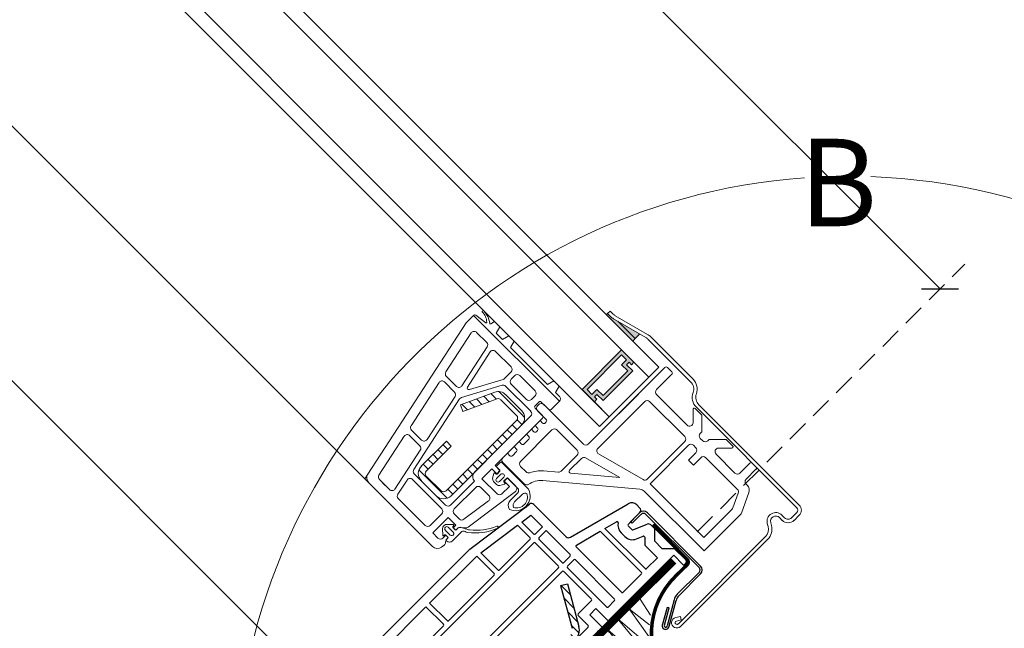
# Model space of a CAD drawing. Units: millimetres. Extents: x 11941 to 16938, y 6477 to 9376.
# Drawn here: x 13442 to 13724, y 7319 to 7493 of the extents above; entities that cross this region are included whole.
import ezdxf

# ---------------------------------------------------------------- set-up
doc = ezdxf.new("R2010")
doc.units = ezdxf.units.MM
doc.header["$LTSCALE"] = 25
doc.linetypes.add('DASHED2', pattern=[0.375, 0.25, -0.125])
doc.linetypes.add('HIDDEN', pattern=[0.375, 0.25, -0.125])
doc.layers.get('Defpoints').update_dxf_attribs({"lineweight": 9})
doc.layers.add('Domyślne', color=7, linetype='Continuous')
for name, color, linetype, lineweight in [('FAKRO ALL', 1, 'Continuous', 20), ('FAKRO FLASHING', 160, 'Continuous', 20), ('FAKRO TEXT', 80, 'Continuous', 9), ('FAKRO WINDOW', 7, 'Continuous', 20)]:
    doc.layers.add(name, color=color, linetype=linetype, lineweight=lineweight)
doc.styles.add('FAKRO', font='arial.ttf')
doc.styles.get("Standard").update_dxf_attribs({"font": 'arial.ttf'})
doc.dimstyles.new('FAKRO', dxfattribs={"dimscale": 5, "dimtxt": 4, "dimasz": 1.5, "dimexe": 2, "dimexo": 2, "dimgap": 0.5, "dimtad": 1, "dimdec": 0, "dimrnd": 0.1, "dimzin": 1, "dimdsep": 46, "dimtxsty": 'FAKRO', "dimblk": 'OBLIQUE', "dimcen": 2, "dimclrd": 3, "dimclre": 3, "dimclrt": 3, "dimadec": 0, "dimazin": 0, "dimtfac": 1, "dimtdec": 0, "dimtix": 1, "dimtmove": 2, "dimatfit": 3, "dimldrblk": 'OBLIQUE', "dimfxl": 2, "dimtolj": 1, "dimarcsym": 0})

# ---------------------------------------------------------------- blocks, each defined once
blk = doc.blocks.new('_Oblique')
at = {"color": 0, "linetype": 'ByBlock', "lineweight": -2}
blk.add_line((-0.5, -0.5), (0.5, 0.5), dxfattribs=at)
blk = doc.blocks.new('*D21')
at = {"layer": 'Defpoints', "color": 0, "transparency": 16777216}
for p in [(12737.97, 8131.88), (13593.82, 7276.51), (13343.41, 7025.96)]:
    blk.add_point(p, dxfattribs=at)
at = {"layer": 'FAKRO TEXT', "color": 3, "linetype": 'HIDDEN', "lineweight": -2, "transparency": 16777216}
for p, q in [((12730.9, 8124.81), (12480.5, 7874.26)), ((13586.75, 7269.43), (13336.34, 7018.89))]:
    blk.add_line(p, q, dxfattribs=at)
at = {"layer": 'FAKRO TEXT', "color": 3, "lineweight": -2, "transparency": 16777216}
blk.add_line((12487.57, 7881.34), (13343.41, 7025.96), dxfattribs=at)
at = {"layer": 'FAKRO TEXT', "color": 3, "lineweight": -2, "transparency": 16777216, "xscale": 7.5, "yscale": 7.5, "zscale": 7.5}
for p, rotation in [((12487.57, 7881.34), 135.0157622670907), ((13343.41, 7025.96), 315.0157622670907)]:
    blk.add_blockref('_Oblique', p, dxfattribs=dict(at, rotation=rotation))
at = {"layer": 'FAKRO TEXT', "color": 3, "transparency": 16777216, "insert": (12926.99, 7465.16), "char_height": 20, "attachment_point": 5, "rotation": 315.0158, "style": 'FAKRO'}
blk.add_mtext('\\A1;H+(20{\\H1.0833x;÷}50)', dxfattribs=at)
blk = doc.blocks.new('R1S-DO-V')
at = {"layer": 'FAKRO ALL', "linetype": 'DASHED2', "const_width": 2}
blk.add_lwpolyline([(244, 608.32), (266.74, 585.64, -0.415988), (266.73, 582.81), (219.66, 536.14, 0.415646), (219.66, 533.31), (260, 493, -0.414807), (260, 490.17), (154.51, 384.99)], format="xyb", dxfattribs=at)
blk = doc.blocks.new('*D26')
at = {"layer": 'Defpoints', "color": 0, "transparency": 16777216}
for p in [(12760.19, 8068.48), (13209.32, 7550.01), (13176.26, 7455.59), (13372.81, 7455.59), (13530.06, 7298.28)]:
    blk.add_point(p, dxfattribs=at)
at = {"layer": 'FAKRO TEXT', "color": 3, "lineweight": -2, "transparency": 16777216}
blk.add_arc((13372.81, 7455.59), 188.8, 134.9877, 180, dxfattribs=at)
at = {"layer": 'FAKRO TEXT', "color": 3, "lineweight": -2, "transparency": 16777216, "xscale": 7.5, "yscale": 7.5, "zscale": 7.5}
for p, rotation in [((13239.34, 7589.12), 44.98772003690402), ((13184.01, 7455.59), 269.9999999999999)]:
    blk.add_blockref('_Oblique', p, dxfattribs=dict(at, rotation=rotation))
at = {"layer": 'FAKRO TEXT', "color": 3, "transparency": 16777216, "insert": (13186.65, 7532.73), "char_height": 20, "attachment_point": 5, "rotation": 67.4939, "style": 'FAKRO'}
blk.add_mtext('\\A1;15%%D-55%%D', dxfattribs=at)
blk = doc.blocks.new('A$C1D0A7D60')
at = {"layer": 'FAKRO FLASHING'}
for p, q in [((17.27, 26.12), (14.36, 30.66)), ((16.83, 19.97), (11.64, 27.22)), ((11.77, 27.43), (17.02, 23.32)), ((22.79, 7.1), (8.6, 24.18)), ((8.74, 24.4), (17.17, 17.13)), ((5.61, 21.15), (19.75, 4.07)), ((5.7, 21.36), (22.57, 6.96)), ((19.54, 3.97), (2.71, 18.33))]:
    blk.add_line(p, q, dxfattribs=at)
blk.add_lwpolyline([(24.67, 5.39), (19.28, 0), (0, 19.29), (15.11, 34.39)], dxfattribs=at)
for centre, start, end in [((12.87, 29.2), 44.3362, 238.2795), ((9.84, 26.18), 30.0862, 238.2795), ((6.8, 23.14), 30.0862, 238.2795), ((3.8, 20.11), 30.0862, 238.2795), ((21.53, 5.16), 211.689, 59.8824), ((18.49, 2.17), 286.9976, 59.8824)]:
    blk.add_arc(centre, 2.08, start, end, dxfattribs=at)
blk = doc.blocks.new('A$C17B2386A')
at = {"layer": 'FAKRO FLASHING', "const_width": 1}
blk.add_lwpolyline([(1.39, 47.17), (15.33, 47.13, -0.418968), (16.45, 45.99), (16.43, 41.32, 0.41571), (39.45, 18.11), (64.7, 18.09, -0.927666), (64.8, 15.8), (55.49, 15.68)], format="xyb", dxfattribs=at)
at = {"layer": 'FAKRO FLASHING', "rotation": 45.01573671701917}
blk.add_blockref('A$C1D0A7D60', (25.49, -2.23), dxfattribs=at)
blk = doc.blocks.new('A$C168E3201')
at = {"linetype": 'Continuous'}
h = blk.add_hatch(dxfattribs=at)
h.set_pattern_fill('LINE', scale=0.629921, angle=-45, style=0)
h.set_pattern_definition([(315, (-4729.865, -1322.013), (1.41421356, 1.41421356), [])])
edge = h.paths.add_edge_path()
edge.add_line((866.55, -576.78), (869.82, -589))
edge.add_arc((865.96, -590.03), 4, 315, 375, ccw=False)
edge.add_line((868.78, -592.86), (837.34, -624.3))
edge.add_arc((834.51, -621.47), 4, 225, 315, ccw=False)
edge.add_line((831.69, -624.3), (824.65, -617.27))
edge.add_line((824.65, -617.27), (826.06, -615.85))
edge.add_line((826.06, -615.85), (833.1, -622.89))
edge.add_arc((834.51, -621.47), 2, 225, 315)
edge.add_line((835.93, -622.89), (867.37, -591.45))
edge.add_arc((865.96, -590.03), 2, 315, 375)
edge.add_line((867.89, -589.52), (864.61, -577.3))
edge.add_line((864.61, -577.3), (866.55, -576.78))
at = {"layer": 'FAKRO WINDOW', "linetype": 'Continuous'}
h = blk.add_hatch(color=7, dxfattribs=at)
edge = h.paths.add_edge_path()
edge.add_line((885.22, -507.44), (877.67, -499.9))
edge.add_line((877.67, -499.9), (878.03, -499.54))
edge.add_line((878.03, -499.54), (878.88, -500.39))
edge.add_arc((881.71, -497.56), 4, 225, 240)
edge.add_line((879.71, -501.03), (880.93, -501.73))
edge.add_line((880.93, -501.73), (885.93, -506.73))
edge.add_line((885.93, -506.73), (885.22, -507.44))
blk.add_hatch(color=7, dxfattribs=at).paths.add_polyline_path([(880.93, -501.73), (887.27, -505.39), (885.93, -506.73)])
h = blk.add_hatch(color=7, dxfattribs=at)
h.paths.add_polyline_path([(885.58, -513.47), (884.88, -514.18), (884.17, -513.47), (883.46, -514.18), (885.23, -515.94), (876.74, -524.43), (874.98, -522.66), (874.27, -523.37), (874.98, -524.07), (874.27, -524.78), (870.73, -521.25), (882.05, -509.93)])
h.paths.add_polyline_path([(882.05, -514.18), (883.81, -515.94), (876.74, -523.01), (874.98, -521.25), (873.56, -522.66), (872.15, -521.25), (882.05, -511.35), (883.46, -512.76)])
h = blk.add_hatch(dxfattribs=at)
h.set_pattern_fill('LINE', scale=0.629921, angle=-45, style=0)
h.set_pattern_definition([(315, (-4960.0751, -1062.6984), (1.41421356, 1.41421356), [])])
edge = h.paths.add_edge_path()
edge.add_line((852, -528.66), (847.51, -524.17))
edge.add_arc((846.8, -524.87), 1, 405, 470)
edge.add_line((846.46, -523.93), (836.63, -527.51))
edge.add_line((836.63, -527.51), (835.94, -525.63))
edge.add_line((835.94, -525.63), (845.77, -522.05))
edge.add_arc((846.8, -524.87), 3, 405, 470, ccw=False)
edge.add_line((848.92, -522.75), (853.42, -527.25))
edge.add_arc((851.3, -529.37), 3, 315, 405, ccw=False)
edge.add_line((853.42, -531.49), (833.27, -551.64))
edge.add_arc((831.15, -549.52), 3, 225, 315, ccw=False)
edge.add_line((829.02, -551.64), (824.78, -547.4))
edge.add_arc((826.91, -545.28), 3, 495.0015, 585, ccw=False)
edge.add_line((824.78, -543.16), (831.93, -536.02))
edge.add_line((831.93, -536.02), (833.34, -537.43))
edge.add_line((833.34, -537.43), (826.2, -544.57))
edge.add_arc((826.91, -545.28), 1, 495, 585)
edge.add_line((826.2, -545.99), (830.44, -550.23))
edge.add_arc((831.15, -549.52), 1, 225, 315)
edge.add_line((831.85, -550.23), (852, -530.08))
edge.add_arc((851.3, -529.37), 1, 315, 405)
at = {"layer": 'Domyślne', "color": 7, "linetype": 'Continuous'}
for p, q in [((838.62, -566.89), (855.66, -554.04)), ((856.97, -554.13), (866.17, -563.33)), ((867.38, -563.49), (883.95, -553.93)), ((886.36, -554.24), (887.19, -555.08)), ((853.52, -559.16), (856.1, -557.22)), ((856.1, -557.22), (859.4, -560.52)), ((887.19, -556.49), (883.87, -559.81)), ((886.86, -556.83), (884.36, -559.32)), ((887.58, -556.95), (885.09, -559.44)), ((889, -556.95), (904.2, -572.15)), ((904.62, -571.72), (889.42, -556.52)), ((841.82, -567.97), (852.31, -560.07)), ((852.31, -560.07), (855.87, -563.63)), ((856.93, -562.57), (853.52, -559.16)), ((877.28, -561.01), (880.6, -559.09)), ((885.09, -559.44), (884.67, -559.02)), ((885.26, -561.37), (889.32, -559.76)), ((890.4, -559.98), (891.44, -561.02)), ((859.4, -560.52), (857.35, -562.57)), ((858.41, -563.63), (860.47, -561.58)), ((860.47, -561.58), (867.32, -568.44)), ((869.1, -565.73), (875.94, -561.78)), ((875.94, -561.78), (887.69, -573.53)), ((888.75, -572.47), (877.28, -561.01)), ((881.89, -562.22), (882.95, -563.28)), ((883.87, -560.24), (884.93, -561.3)), ((891.44, -561.02), (891.44, -564.55)), ((830.27, -591.78), (856.93, -565.12)), ((855.87, -564.06), (847.1, -572.83)), ((857.35, -565.12), (864, -571.76)), ((865.06, -570.7), (858.41, -564.06)), ((886.29, -563.97), (888.23, -563.2)), ((888.64, -563.48), (888.64, -565.71)), ((888.64, -565.71), (892.28, -569.36)), ((891.44, -564.55), (893.56, -566.67)), ((798.66, -606.84), (838.62, -566.89)), ((846.68, -572.83), (841.82, -567.97)), ((882.03, -579.19), (869.04, -566.2)), ((893.56, -566.67), (897.09, -566.67)), ((897.09, -566.67), (900.4, -569.98)), ((827.16, -582.3), (840.6, -568.87)), ((840.6, -568.87), (845.62, -573.89)), ((867.32, -568.87), (865.49, -570.7)), ((866.55, -571.77), (868.39, -569.93)), ((868.81, -569.93), (880.05, -581.17)), ((896.95, -568.65), (878.21, -587.39)), ((892.28, -569.36), (889.17, -572.47)), ((899.57, -571.27), (896.95, -568.65)), ((900.4, -570.86), (899.99, -571.27)), ((900.49, -570.19), (900.49, -570.65)), ((865.06, -573.25), (822.71, -615.6)), ((864, -572.19), (837.34, -598.85)), ((873.41, -581.17), (865.49, -573.25)), ((877.79, -583.43), (866.55, -572.19)), ((887.69, -573.96), (882.46, -579.19)), ((904.2, -573.56), (897.95, -579.8)), ((898.38, -580.23), (904.62, -573.98)), ((845.62, -574.31), (832.61, -587.32)), ((864.61, -577.3), (866.55, -576.78)), ((866.55, -576.78), (869.82, -589)), ((864.61, -577.3), (867.89, -589.52)), ((832.18, -587.32), (827.16, -582.3)), ((869.59, -585.41), (873.41, -581.59)), ((880.05, -581.59), (878.21, -583.43)), ((897.02, -581.41), (895.03, -588.84)), ((895.62, -588.95), (897.6, -581.57)), ((801.42, -608.04), (826.1, -583.36)), ((826.1, -583.36), (831.12, -588.38)), ((874.68, -583.86), (872.91, -585.62)), ((878.21, -587.39), (874.68, -583.86)), ((895.03, -583.53), (893.74, -588.36)), ((894.3, -588.59), (895.61, -583.68)), ((895.61, -583.68), (895.03, -583.53)), ((872.49, -588.74), (869.59, -585.84)), ((872.91, -585.62), (876.45, -589.16)), ((831.12, -588.81), (813.19, -606.73)), ((833.67, -627.98), (872.49, -589.16)), ((876.45, -589.16), (871.35, -594.25))]:
    blk.add_line(p, q, dxfattribs=at)
for centre, radius, start, end in [((856.27, -554.84), 1, 45, 127), ((884.95, -555.66), 2, 45, 120), ((888.29, -557.66), 1.6, 45.0011, 135), ((886.49, -555.78), 1, 315, 45), ((888.29, -557.66), 1, 45.0012, 135), ((880.75, -559.35), 0.3, 348.515, 120), ((884.08, -560.03), 3.1, 168.515, 225), ((884.08, -560.03), 0.3, 135, 225), ((889.69, -560.69), 1, 45, 111.6), ((857.14, -562.36), 0.3, 225, 315), ((885.15, -561.09), 0.3, 225, 291.6), ((855.66, -563.85), 0.3, 315, 45), ((857.14, -565.33), 0.3, 45, 135), ((858.63, -563.85), 0.3, 135, 225), ((866.88, -562.62), 1, 225, 300), ((869.25, -565.99), 0.3, 120, 225), ((885.15, -561.09), 3.1, 225, 291.6), ((888.34, -563.48), 0.3, 0, 111.6), ((867.11, -568.65), 0.3, 315, 45), ((865.27, -570.49), 0.3, 225, 315), ((868.6, -570.14), 0.3, 45, 135), ((899.78, -571.06), 0.3, 225, 315), ((900.19, -570.19), 0.3, 360, 45), ((900.19, -570.65), 0.3, 315, 0), ((845.4, -574.1), 0.3, 315, 45), ((846.89, -572.61), 0.3, 225, 315), ((863.79, -571.98), 0.3, 315, 45), ((865.27, -573.46), 0.3, 45, 135), ((866.76, -571.98), 0.3, 135, 225), ((887.48, -573.74), 0.3, 315, 45), ((888.96, -572.26), 0.3, 225, 315), ((903.49, -572.85), 1, 315, 44.6997), ((903.49, -572.85), 1.6, 315, 45), ((882.24, -578.98), 0.3, 225, 315), ((900.5, -582.35), 3.6, 135, 165), ((873.19, -581.38), 0.3, 315, 45), ((879.84, -581.38), 0.3, 315, 45), ((900.5, -582.35), 3, 135, 165), ((869.8, -585.62), 0.3, 135, 225), ((878, -583.22), 0.3, 225, 315), ((832.39, -587.11), 0.3, 225, 315), ((830.91, -588.59), 0.3, 315, 45), ((865.96, -590.03), 4, 315, 15), ((872.27, -588.95), 0.3, 315, 45), ((894.63, -588.81), 1, 153.1431, 351.8783), ((894.63, -588.81), 0.401, 146.2095, 355.881)]:
    blk.add_arc(centre, radius, start, end, dxfattribs=at)
at = {"layer": 'FAKRO WINDOW'}
for p, q in [((810.03, -548.2), (448.13, -186.39)), ((798.66, -609.67), (411.73, -222.8))]:
    blk.add_line(p, q, dxfattribs=at)
at = {"layer": 'FAKRO WINDOW', "color": 7, "linetype": 'Continuous'}
for p, q in [((837.58, -502.22), (839.7, -500.09)), ((839.7, -500.09), (864.24, -524.63)), ((864.24, -524.63), (839.7, -500.09)), ((864.24, -524.63), (839.7, -500.09)), ((840.35, -500.05), (843.19, -502.19)), ((878.03, -499.54), (877.67, -499.9)), ((878.03, -499.54), (878.74, -498.83)), ((878.88, -500.39), (878.03, -499.54)), ((879.59, -499.69), (878.74, -498.83)), ((888.95, -506.36), (879.71, -501.03)), ((889.45, -505.5), (880.21, -500.16)), ((809.51, -545.44), (837.58, -502.22)), ((844.63, -502.49), (845.71, -501.86)), ((845.71, -501.86), (847.2, -503.35)), ((847.2, -503.35), (846.16, -505.14)), ((880.93, -501.73), (885.93, -506.73)), ((831.8, -516.25), (839.04, -505.1)), ((840.59, -504.94), (843.48, -507.83)), ((846.16, -505.14), (848.02, -507)), ((848.02, -507), (849.81, -505.96)), ((849.81, -505.96), (851.3, -507.45)), ((887.27, -505.39), (885.93, -506.73)), ((902.48, -518.33), (890.28, -506.13)), ((843.61, -509.09), (836.37, -520.23)), ((851.3, -507.45), (850.26, -509.24)), ((850.26, -509.24), (860.89, -519.87)), ((885.93, -506.73), (885.22, -507.44)), ((901.77, -519.04), (889.57, -506.84)), ((837.95, -520.56), (844.46, -510.53)), ((846.01, -510.36), (850.45, -514.8)), ((870.73, -521.25), (882.05, -509.93)), ((872.15, -521.25), (882.05, -511.35)), ((882.05, -509.93), (885.58, -513.47)), ((883.46, -512.76), (882.05, -511.35)), ((894.43, -514.94), (872.51, -536.86)), ((882.05, -514.18), (883.46, -512.76)), ((882.05, -514.18), (883.81, -515.94)), ((884.17, -513.47), (883.46, -514.18)), ((883.46, -514.18), (885.23, -515.94)), ((884.88, -514.18), (884.17, -513.47)), ((885.58, -513.47), (884.88, -514.18)), ((889.83, -517.71), (885.58, -513.47)), ((889.83, -517.71), (892.65, -514.88)), ((892.51, -516.86), (894.28, -515.1)), ((896.41, -516.22), (895.14, -514.94)), ((834.83, -520.39), (831.94, -517.5)), ((850.45, -516.22), (848.55, -518.12)), ((850.45, -518.34), (851.51, -517.28)), ((852.92, -517.28), (857.31, -521.66)), ((883.81, -515.94), (876.74, -523.01)), ((885.23, -515.94), (876.74, -524.43)), ((889.83, -517.71), (878.51, -529.03)), ((892.51, -516.87), (881.2, -528.18)), ((892.03, -521.31), (896.41, -516.92)), ((821.84, -531.6), (829.86, -519.25)), ((831.4, -519.09), (834.29, -521.98)), ((836.28, -523.56), (847.85, -520.02)), ((848.13, -518.37), (838.52, -521.31)), ((848.85, -520.27), (856.04, -527.46)), ((854.83, -524.14), (850.45, -519.75)), ((860.89, -519.87), (862.68, -518.83)), ((862.68, -518.83), (864.17, -520.32)), ((864.17, -520.32), (863.13, -522.11)), ((834.42, -523.23), (826.41, -535.58)), ((845.77, -522.05), (835.94, -525.63)), ((853.42, -527.25), (848.92, -522.75)), ((857.31, -523.08), (856.25, -524.14)), ((863.13, -522.11), (864.24, -523.22)), ((874.27, -524.78), (870.73, -521.25)), ((872.15, -521.25), (873.56, -522.66)), ((873.56, -522.66), (874.98, -521.25)), ((874.98, -522.66), (874.27, -523.37)), ((874.27, -523.37), (874.98, -524.07)), ((876.74, -523.01), (874.98, -521.25)), ((876.74, -524.43), (874.98, -522.66)), ((900.76, -531.45), (892.03, -522.72)), ((822.64, -544.14), (835.73, -523.97)), ((836.63, -527.51), (835.94, -525.63)), ((846.46, -523.93), (836.63, -527.51)), ((852, -528.66), (847.51, -524.17)), ((858.37, -524.84), (857.31, -525.9)), ((858.37, -525.55), (858.02, -525.9)), ((861.2, -526.96), (859.08, -524.84)), ((871.1, -536.86), (859.78, -525.55)), ((864.24, -524.63), (861.9, -526.96)), ((874.98, -524.07), (874.27, -524.78)), ((874.27, -524.78), (878.51, -529.03)), ((888.63, -524.7), (875.24, -538.1)), ((900.09, -534.74), (890.05, -524.7)), ((932.12, -555.05), (903.42, -526.34)), ((932.83, -554.34), (904.12, -525.63)), ((856.03, -528.88), (839.98, -544.92)), ((857.31, -526.61), (859.43, -528.73)), ((858.02, -527.32), (860.49, -529.79)), ((875.68, -531.85), (878.51, -529.03)), ((902.47, -526.94), (902.47, -530.75)), ((904.97, -528.59), (903.06, -526.69)), ((904.97, -533.4), (904.97, -528.59)), ((831.85, -550.23), (852, -530.08)), ((833.27, -551.64), (853.42, -531.49)), ((859.43, -529.44), (845.85, -543.02)), ((858.72, -530.15), (857.31, -531.56)), ((857.31, -531.56), (858.02, -532.27)), ((859.43, -530.85), (858.72, -530.15)), ((860.49, -530.5), (860.14, -530.85)), ((819.89, -534.6), (812.65, -545.75)), ((824.33, -537.33), (821.43, -534.44)), ((824.86, -535.74), (821.97, -532.85)), ((853.14, -541.81), (862.12, -532.83)), ((856.25, -532.62), (854.83, -534.04)), ((854.83, -534.04), (855.54, -534.74)), ((856.95, -533.33), (856.25, -532.62)), ((858.02, -532.97), (857.66, -533.33)), ((863.53, -532.83), (869.33, -538.63)), ((904.54, -533.82), (904.97, -533.4)), ((831.93, -536.02), (824.78, -543.16)), ((833.34, -537.43), (826.2, -544.57)), ((831.93, -536.02), (833.34, -537.43)), ((852.71, -536.16), (851.3, -537.57)), ((851.3, -537.57), (852, -538.28)), ((853.42, -536.86), (852.71, -536.16)), ((855.54, -535.45), (854.13, -536.86)), ((889.38, -546.86), (900.09, -536.16)), ((901.15, -537.22), (890.19, -548.18)), ((903.27, -537.92), (902.56, -537.22)), ((905.25, -535.94), (904.54, -535.24)), ((907.09, -535.52), (906.66, -535.94)), ((911.9, -535.52), (907.09, -535.52)), ((913.8, -537.42), (911.9, -535.52)), ((817.22, -549.73), (824.46, -538.58)), ((849.39, -539.48), (848.12, -540.75)), ((850.1, -540.19), (849.39, -539.48)), ((852, -538.99), (850.8, -540.19)), ((869.33, -540.05), (864.77, -544.61)), ((875.44, -539.67), (888.17, -547.02)), ((901.15, -541.46), (903.27, -539.34)), ((909.03, -539.73), (914.44, -545.14)), ((909.74, -538.02), (913.55, -538.02)), ((845.85, -543.02), (847.27, -544.43)), ((846.14, -543.31), (847.42, -542.03)), ((847.7, -542.03), (855.43, -549.77)), ((848.12, -542.17), (854.2, -548.25)), ((854.74, -544.83), (853.14, -543.23)), ((867.15, -544.35), (870.56, -540.94)), ((871.76, -540.78), (881.56, -546.44)), ((902.56, -542.87), (901.15, -541.46)), ((904.68, -540.75), (902.56, -542.87)), ((906.1, -540.75), (915.16, -549.81)), ((918.68, -542.31), (915.86, -545.14)), ((920.45, -543.37), (919.39, -542.31)), ((809.51, -545.44), (808.63, -546.8)), ((831.71, -554.33), (822.77, -545.39)), ((824.52, -547.14), (822.77, -545.39)), ((826.2, -545.99), (830.44, -550.23)), ((844.93, -543.94), (842.11, -546.76)), ((846.35, -545.35), (844.93, -543.94)), ((845.17, -546.57), (845.53, -545.23)), ((845.86, -545.15), (846.14, -545.43)), ((847.2, -544.36), (846.14, -543.3)), ((846.14, -543.31), (847.2, -544.37)), ((847.2, -544.37), (846.14, -543.31)), ((846.29, -546.69), (847.49, -545.5)), ((847.27, -544.43), (846.35, -545.35)), ((846.43, -545.43), (847.2, -544.65)), ((863.97, -544.9), (859.68, -544.52)), ((859.73, -544.53), (859.68, -544.52)), ((881.56, -546.44), (867.46, -545.2)), ((917.62, -546.91), (920.45, -544.08)), ((827.2, -565.38), (809.49, -547.66)), ((827.96, -566.13), (809.78, -547.95)), ((812.78, -547), (815.67, -549.89)), ((812.78, -547), (814.48, -548.7)), ((818.07, -551.17), (820.69, -547.14)), ((822.23, -546.97), (830.65, -555.39)), ((829.02, -551.64), (824.78, -547.4)), ((839.98, -547.47), (833.12, -554.33)), ((842.11, -546.76), (846.42, -551.08)), ((846.3, -548.41), (845.43, -547.53)), ((848.34, -546.35), (847.14, -547.54)), ((848.6, -548.31), (847.27, -548.67)), ((849.18, -546.63), (848.41, -547.41)), ((848.41, -547.41), (848.46, -547.35)), ((848.41, -547.69), (848.69, -547.97)), ((848.47, -547.47), (849.39, -546.55)), ((849.95, -548.96), (848.47, -547.47)), ((849.39, -546.55), (851.76, -548.93)), ((851.44, -548.6), (849.46, -546.62)), ((849.47, -546.63), (851.45, -548.61)), ((852.3, -549.46), (849.47, -546.63)), ((851.77, -548.93), (849.74, -546.91)), ((859.43, -547.31), (887.28, -549.75)), ((859.43, -547.31), (859.49, -547.32)), ((890.19, -548.18), (905.53, -563.52)), ((917.95, -548.65), (917.62, -548.32)), ((831.71, -554.33), (828.77, -551.38)), ((828.77, -551.38), (829.02, -551.64)), ((834.19, -555.39), (840.34, -549.24)), ((851.66, -550.43), (838.16, -560.6)), ((841.75, -549.24), (844.09, -551.58)), ((847.83, -551.08), (849.95, -548.96)), ((850.17, -552.99), (852.3, -550.87)), ((853.71, -551.16), (851.46, -553.4)), ((905.6, -567.41), (888.52, -550.33)), ((913.87, -555.06), (915.39, -550.86)), ((916.29, -556.6), (918.42, -550.74)), ((825.91, -560.13), (818.2, -552.42)), ((843.99, -553.08), (836.97, -558.37)), ((830.65, -556.8), (827.33, -560.13)), ((835.66, -558.28), (834.19, -556.8)), ((835.66, -558.28), (834.19, -556.8)), ((854.85, -554.96), (854.82, -554.93)), ((905.53, -563.52), (913.63, -555.42)), ((905.6, -567.41), (916.05, -556.96)), ((927.87, -557.17), (928.65, -557.95)), ((930.63, -557.95), (932.12, -556.46)), ((931.34, -558.66), (932.83, -557.17)), ((832.42, -557.86), (828.03, -562.25)), ((832.42, -557.86), (828.03, -562.25)), ((831.31, -560.11), (831.12, -560.3)), ((833.91, -559.86), (832.04, -559.81)), ((834.61, -560.06), (832.42, -557.86)), ((834.61, -560.06), (832.42, -557.86)), ((833.9, -560.76), (834.61, -560.06)), ((833.9, -560.76), (834.61, -560.06)), ((923.91, -560.43), (923.69, -559.59)), ((924.88, -560.17), (924.66, -559.33)), ((927.17, -557.88), (927.94, -558.66)), ((828.03, -562.25), (829.52, -563.73)), ((828.03, -562.25), (829.52, -563.73)), ((830.82, -561.04), (830.88, -562.89)), ((830.93, -563.73), (831.78, -562.89)), ((830.93, -563.73), (831.78, -562.89)), ((831.22, -563.02), (831.43, -562.82)), ((831.64, -561.48), (833.05, -562.88)), ((831.71, -562.82), (832.35, -563.45)), ((831.78, -562.89), (832.49, -563.59)), ((832.35, -563.45), (831.78, -562.89)), ((832.35, -563.45), (831.78, -562.89)), ((833.9, -562.04), (832.49, -560.63)), ((833.75, -564.45), (836.13, -562.07)), ((833.83, -560.41), (834.02, -560.22)), ((834.47, -561.33), (833.84, -560.7)), ((834.61, -561.47), (833.9, -560.76)), ((834.47, -561.33), (833.9, -560.76)), ((834.47, -561.33), (833.9, -560.76)), ((835.13, -560.95), (834.61, -561.47)), ((834.75, -561.33), (835.14, -560.95)), ((835.14, -560.95), (834.75, -561.33)), ((834.75, -561.33), (835.14, -560.95)), ((835.14, -560.95), (834.75, -561.33)), ((837.47, -560.8), (835.92, -560.66)), ((837.47, -560.8), (835.92, -560.66)), ((837.26, -561.03), (836.12, -560.69)), ((831.29, -565.78), (830.58, -566.32)), ((831.29, -565.78), (830.58, -566.32)), ((831.92, -564.16), (832.35, -563.73)), ((832.35, -563.73), (831.92, -564.16)), ((831.92, -564.16), (832.35, -563.73)), ((832.35, -563.73), (831.92, -564.16)), ((832.49, -563.59), (831.97, -564.11)), ((898.17, -588.29), (923.14, -563.32)), ((898.88, -588.99), (923.85, -564.03)), ((898.88, -586.17), (897.5, -586.47)), ((899.1, -587.14), (897.71, -587.44)), ((898.88, -586.17), (899.1, -587.14))]:
    blk.add_line(p, q, dxfattribs=at)
for points in [[(892.65, -514.88), (506.15, -128.38)], [(503.32, -131.21), (889.83, -517.71)], [(492.01, -142.52), (878.51, -529.03)], [(875.68, -531.85), (489.18, -145.35)]]:
    blk.add_lwpolyline(points, dxfattribs=at)
for centre, radius, start, end in [((840.05, -500.45), 0.5, 53, 135), ((842.44, -498.96), 0.25, 25.9213, 201.3496), ((838.32, -502.54), 5.22, 5.6977, 41.9524), ((838.37, -503.02), 5.99, 6.5322, 45), ((881.71, -497.56), 4, 225, 240), ((881.71, -497.56), 3, 225, 240), ((843.32, -502.04), 0.2, 233, 3), ((844.53, -502.32), 0.2, 187.5717, 300), ((839.88, -505.65), 1, 45, 147), ((887.45, -508.96), 3, 45, 60), ((887.45, -508.96), 4, 45, 60), ((842.77, -508.54), 1, 327, 45), ((845.3, -511.07), 1, 45, 147), ((849.74, -515.51), 1, 315, 45), ((894.78, -515.3), 0.5, 45, 135), ((832.64, -516.8), 1, 147, 225), ((852.22, -517.98), 1, 45, 135), ((896.06, -516.57), 0.5, 315, 45), ((830.69, -519.8), 1, 45, 147), ((835.53, -519.69), 1, 225, 327), ((838.37, -520.83), 0.5, 147, 287), ((848.14, -520.98), 1, 45, 107), ((847.84, -517.41), 1, 287, 315), ((851.16, -519.04), 1, 135, 225), ((899.65, -521.16), 3, 340.3769, 45), ((899.65, -521.16), 4, 340.3769, 45), ((833.59, -522.69), 1, 327, 45), ((836.57, -524.52), 1, 107, 147), ((846.8, -524.87), 3, 45, 110), ((856.6, -522.37), 1, 315, 45), ((863.53, -523.92), 1, 315, 45), ((892.73, -522.01), 1, 135, 225), ((906.24, -523.51), 4, 160.3769, 225), ((906.24, -523.51), 3, 160.3769, 225), ((846.8, -524.87), 1, 45, 110), ((855.54, -523.43), 1, 225, 315), ((857.66, -526.26), 0.5, 135, 225), ((858.72, -526.61), 1, 135, 225), ((858.72, -525.2), 0.5, 45, 135), ((859.08, -526.26), 1, 45, 135), ((889.34, -525.41), 1, 45, 135), ((851.3, -529.37), 1, 315, 45), ((851.3, -529.37), 3, 315, 45), ((855.33, -528.17), 1, 314.4875, 45), ((859.08, -529.09), 0.5, 315, 45), ((861.55, -526.61), 0.5, 225.0046, 315), ((902.82, -526.94), 0.35, 45, 180), ((822.68, -532.14), 1, 147, 225), ((859.78, -530.5), 0.5, 225, 315), ((860.14, -530.15), 0.5, 315, 45), ((901.47, -530.75), 1, 225, 0), ((820.73, -535.14), 1, 45, 147), ((855.19, -535.1), 0.5, 315, 45), ((857.31, -532.97), 0.5, 225, 315), ((857.66, -532.62), 0.5, 315, 45), ((862.82, -533.54), 1, 45, 135), ((899.38, -535.45), 1, 315, 45), ((905.25, -534.53), 1, 135, 225), ((823.62, -538.04), 1, 327, 45), ((825.57, -535.03), 1, 225, 327), ((853.77, -536.51), 0.5, 225, 315), ((871.8, -536.16), 1, 225, 315), ((901.86, -537.92), 1, 45, 135), ((905.96, -535.24), 1, 225, 315), ((913.55, -537.67), 0.35, 270, 45), ((850.45, -539.83), 0.5, 225, 315), ((851.65, -538.63), 0.5, 315, 45), ((868.62, -539.34), 1, 315, 45), ((875.94, -538.81), 1, 135, 240), ((902.56, -538.63), 1, 315, 45), ((905.39, -541.46), 1, 45, 135), ((909.74, -539.02), 1, 90, 225), ((826.91, -545.28), 3, 135.0015, 225), ((847.56, -542.18), 0.2, 45, 135), ((848.82, -541.46), 1, 135, 225), ((853.84, -542.52), 1, 135, 225), ((871.26, -541.65), 1, 60, 135), ((919.04, -542.66), 0.5, 45, 135), ((811.19, -546.53), 2, 147, 225.2333), ((811.19, -546.53), 2, 147, 225.2333), ((811.19, -546.53), 2, 147, 225.2333), ((811.19, -546.53), 2, 147, 225.2333), ((813.49, -546.29), 1, 147, 225), ((813.49, -546.29), 1, 147, 225), ((823.48, -544.68), 1, 147, 225), ((823.48, -544.68), 1, 147, 225), ((826.91, -545.28), 1, 135, 225), ((841.26, -546.2), 1.8, 134.977, 225), ((845.72, -545.29), 0.2, 45, 165), ((846.29, -545.29), 0.2, 225, 315), ((847.06, -544.51), 0.2, 315, 45), ((847.91, -545.92), 0.6, 315, 135), ((855.44, -544.12), 1, 225, 290.7096), ((858.91, -553.29), 8.8, 85, 110.7096), ((864.06, -543.9), 1, 265, 315), ((867.5, -544.7), 0.5, 135, 265), ((915.15, -544.43), 1, 225, 315), ((920.1, -543.73), 0.5, 315, 45), ((821.53, -547.68), 1, 45.0005, 147), ((846.14, -546.83), 1, 165, 225), ((846.72, -547.12), 0.6, 135, 315), ((847.01, -547.7), 1, 225, 285), ((848.55, -547.55), 0.2, 135, 225), ((848.55, -548.12), 0.2, 285, 45), ((849.33, -546.77), 0.2, 45, 135), ((854.91, -547.54), 1, 225, 304.8686), ((858.91, -553.29), 6, 85, 124.8686), ((888.67, -546.16), 1, 240, 315), ((918.33, -547.61), 1, 135, 225), ((916.54, -550.06), 2, 340, 45), ((816.38, -549.18), 1, 225, 327), ((818.91, -551.71), 1, 147, 225), ((831.15, -549.52), 3, 225, 315.0002), ((831.15, -549.52), 1, 225, 315), ((841.04, -549.95), 1, 45, 135), ((843.38, -552.29), 1, 307, 45), ((847.13, -550.37), 1, 225, 315), ((851.68, -551.69), 4.22, 246.6983, 27.1361), ((852.03, -552.01), 3.08, 252.5809, 19.0402), ((851.06, -549.63), 1, 307, 45), ((851.59, -550.17), 1, 315, 45), ((854.42, -551.86), 1, 58.5692, 135), ((887.1, -551.74), 2, 45, 85), ((914.45, -550.52), 1, 340, 45), ((832.42, -553.62), 1, 225, 315), ((832.42, -553.62), 1, 225, 315), ((851.55, -554.37), 1.95, 135, 217.7504), ((852.52, -554.46), 1.5, 135, 199.0315), ((931.42, -555.75), 2, 315, 45), ((829.94, -556.1), 1, 315, 45.0764), ((834.89, -556.1), 1, 135, 225), ((834.89, -556.1), 1, 135, 225), ((912.93, -554.71), 1, 315, 340), ((915.35, -556.25), 1, 315, 340), ((926.11, -558.94), 2.5, 45, 195), ((931.42, -555.75), 1, 315, 45), ((826.62, -559.42), 1, 225.0001, 315), ((832.02, -560.81), 1, 88.6414, 135), ((833.9, -560.06), 0.2, 304.8149, 88.6414), ((836.37, -557.57), 1, 225.0001, 307), ((836.37, -557.57), 1, 225.0001, 307), ((921.02, -561.2), 4, 315, 15), ((926.11, -558.94), 1.5, 45, 195), ((929.64, -556.96), 2.4, 225, 315), ((929.64, -556.96), 1.4, 225, 315), ((831.82, -561.01), 1, 135, 181.6414), ((831.08, -562.89), 0.2, 181.6414, 318.1059), ((831.57, -562.96), 0.2, 45, 135), ((832.07, -561.05), 0.6, 44.9999, 224.9999), ((833.48, -562.46), 0.6, 225, 45), ((833.97, -560.55), 0.2, 135, 227.2648), ((834.61, -561.19), 0.2, 225, 315), ((834.61, -561.19), 0.2, 225, 315), ((834.61, -561.19), 0.2, 225, 315), ((835.84, -561.66), 1, 84.9999, 135), ((835.84, -561.66), 1, 84.9999, 135), ((835.84, -561.65), 0.997, 73.5879, 135), ((835.84, -561.65), 0.997, 73.5879, 135), ((835.84, -561.65), 0.997, 73.5879, 135), ((836.84, -562.77), 1, 63.5247, 135), ((836.7, -562.95), 2, 66.9735, 73.5879), ((838.34, -559.76), 2.36, 243.5247, 261.6638), ((837.56, -559.8), 1, 264.9999, 307), ((837.56, -559.8), 1, 264.9999, 307), ((839.04, -557.44), 3.99, 246.9735, 263.537), ((840.21, -546.96), 15.31, 261.687, 294.6115), ((840.41, -545.37), 16.13, 263.5095, 291.6761), ((846.47, -560.62), 0.276, 294.1537, 111.0966), ((921.02, -561.2), 3, 315, 15), ((830.23, -563.03), 1, 225.0004, 315), ((830.23, -563.03), 1, 225, 315), ((830.68, -564.99), 1, 307.0001, 4.7998), ((830.68, -564.99), 1, 307.0001, 4.7998), ((832.68, -564.82), 1, 135, 184.7998), ((832.68, -564.82), 1, 135, 184.7998), ((832.06, -564.3), 0.2, 135, 226.4945), ((832.84, -563.67), 1.2, 220.3231, 319.0929), ((832.2, -563.59), 0.2, 315, 45), ((829.37, -564.72), 2, 225, 307.0001), ((829.37, -564.72), 2, 224.9631, 307.0001), ((829.37, -564.72), 2, 224.9631, 307.0001), ((897.82, -587.93), 1.5, 102.3501, 315), ((897.82, -587.93), 0.5, 102.3501, 315)]:
    blk.add_arc(centre, radius, start, end, dxfattribs=at)
blk = doc.blocks.new('*D73')
at = {"color": 3, "linetype": 'HIDDEN', "lineweight": -2, "transparency": 16777216}
for p, q in [((12830.81, 8196.33), (12885.1, 8250.62)), ((13635.87, 7346.82), (13712.39, 7423.33))]:
    blk.add_line(p, q, dxfattribs=at)
at = {"color": 3, "lineweight": -2, "transparency": 16777216}
blk.add_line((12878.03, 8243.55), (13705.32, 7416.26), dxfattribs=at)
at = {"layer": 'Defpoints', "color": 0, "transparency": 16777216}
for p in [(12823.74, 8189.26), (13705.32, 7416.26), (13628.8, 7339.74)]:
    blk.add_point(p, dxfattribs=at)
at = {"color": 3, "lineweight": -2, "transparency": 16777216, "xscale": 7.5, "yscale": 7.5, "zscale": 7.5}
for p, rotation in [((12878.03, 8243.55), 135), ((13705.32, 7416.26), 315)]:
    blk.add_blockref('_Oblique', p, dxfattribs=dict(at, rotation=rotation))
at = {"color": 3, "transparency": 16777216, "insert": (13300.51, 7838.74), "char_height": 20, "attachment_point": 5, "rotation": 315, "style": 'FAKRO'}
blk.add_mtext('\\A1;H', dxfattribs=at)

msp = doc.modelspace()

# ---------------------------------------------------------------- linework, layer by layer
at = {"layer": 'FAKRO TEXT'}
msp.add_arc((13679.02, 7273.15), 175.33, 94.0699, 87.8814, dxfattribs=at)

# ---------------------------------------------------------------- block references
msp.add_blockref('A$C168E3201', (12732.23, 7908.78))
at = {"color": 7, "xscale": -1}
msp.add_blockref('R1S-DO-V', (13873.18, 6730.18), dxfattribs=at)
at = {"layer": 'FAKRO TEXT', "ltscale": 25, "rotation": 314.9842632829809}
msp.add_blockref('A$C17B2386A', (13588.81, 7316.52), dxfattribs=at)

# ---------------------------------------------------------------- texts
at = {"layer": 'FAKRO TEXT', "insert": (13687.36, 7459.18), "char_height": 25, "width": 24.9457, "attachment_point": 3}
msp.add_mtext('{\\fVerdana|b0|i0|c238|p34;B}', dxfattribs=at)

# ---------------------------------------------------------------- dimensions: what is measured, and where the dimension line sits
dim = msp.add_linear_dim(base=(13705.32, 7416.26), p1=(12823.74, 8189.26), p2=(13628.8, 7339.74), angle=315, text='H', dimstyle='FAKRO')
dim.commit()
dim.dimension.update_dxf_attribs({"geometry": '*D73', "text_midpoint": (13300.51, 7838.74)})
at = {"layer": 'FAKRO TEXT'}
dim = msp.add_aligned_dim(p1=(12737.97, 8131.88), p2=(13593.82, 7276.51), distance=-354.23, text='H+(20{\\H1.0833x;÷}50)', dimstyle='FAKRO', dxfattribs=at)
dim.commit()
dim.dimension.update_dxf_attribs({"geometry": '*D21', "text_midpoint": (12926.99, 7465.16)})
dim = msp.add_angular_dim_2l(base=(13209.32, 7550.01), line1=((13372.81, 7455.59), (13176.26, 7455.59)), line2=((12760.19, 8068.48), (13530.06, 7298.28)), text='15%%D-55%%D', dimstyle='FAKRO', dxfattribs=at)
dim.commit()
dim.dimension.update_dxf_attribs({"geometry": '*D26', "text_midpoint": (13186.65, 7532.73)})

doc.saveas('drawing.dxf')
